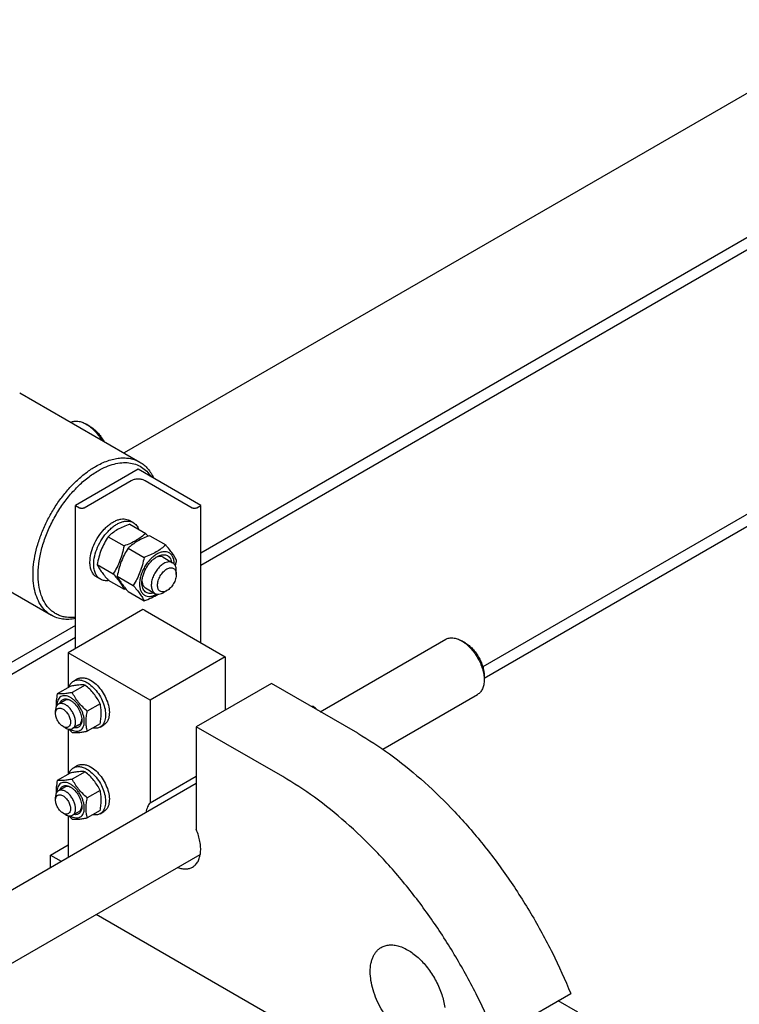
# Model space of a CAD drawing. Units: millimetres. Extents: x 0 to 6269, y -4 to 4433.
# Drawn here: x 5455 to 5862, y 2896 to 3453 of the extents above; entities that cross this region are included whole.
import ezdxf

# ---------------------------------------------------------------- set-up
doc = ezdxf.new("R2010")
doc.units = ezdxf.units.MM
doc.header["$LTSCALE"] = 344.776119
doc.layers.get('0').update_dxf_attribs({"linetype": 'CONTINUOUS'})

msp = doc.modelspace()

# ---------------------------------------------------------------- linework, layer by layer
at = {"color": 7, "linetype": 'Continuous'}
for p, q in [((5938.464, 3452.718), (5514.352, 3207.858)), ((6009.175, 3411.894), (5557.69, 3151.23)), ((6009.175, 3404.954), (5557.69, 3144.29)), ((5455.41, 3241.888), (5523.292, 3202.697)), ((5981.906, 3239.79), (5717.119, 3086.916)), ((5981.906, 3232.85), (5717.848, 3080.397)), ((5495.109, 3222.875), (5492.987, 3224.1)), ((5522.334, 3198.588), (5486.979, 3178.175)), ((5557.69, 3178.176), (5522.334, 3198.588)), ((5491.787, 3176.869), (5518.445, 3192.26)), ((5526.223, 3192.26), (5552.881, 3176.869)), ((5486.979, 3097.342), (5486.979, 3178.175)), ((5486.979, 3178.175), (5489.242, 3176.869)), ((5555.427, 3176.869), (5557.69, 3178.176)), ((5557.69, 3100.608), (5557.69, 3178.176)), ((5519.563, 3168.477), (5517.442, 3169.702)), ((5517.581, 3167.578), (5526.607, 3162.367)), ((5528.895, 3161.046), (5537.92, 3155.836)), ((5505.334, 3160.507), (5514.359, 3155.296)), ((5405.41, 3155.285), (5473.293, 3116.094)), ((5516.648, 3153.975), (5525.673, 3148.765)), ((5499.21, 3144.724), (5508.235, 3139.513)), ((5536.527, 3148.869), (5541.83, 3145.807)), ((5542.744, 3145.037), (5542.735, 3145.047)), ((5543.901, 3139.188), (5543.901, 3141.229)), ((5501.064, 3136.434), (5498.942, 3137.659)), ((5505.334, 3136.012), (5514.359, 3130.801)), ((5510.524, 3138.192), (5519.549, 3132.982)), ((5516.648, 3129.48), (5525.673, 3124.269)), ((5526.527, 3131.548), (5531.83, 3128.486)), ((5538.598, 3130.002), (5536.83, 3128.982)), ((5525.015, 3119.302), (5482.736, 3094.892)), ((5526.223, 3118.775), (5571.478, 3092.647)), ((5486.979, 3110.406), (5089.94, 2881.177)), ((5486.979, 3103.465), (5095.951, 2877.706)), ((5625.251, 3061.602), (5696.12, 3102.519)), ((5707.242, 3100.403), (5705.12, 3101.627)), ((5482.736, 3094.892), (5482.736, 3075.238)), ((5529.052, 3068.153), (5482.736, 3094.892)), ((5571.478, 3092.647), (5529.052, 3068.153)), ((5571.478, 3092.647), (5571.478, 3062.437)), ((5485.843, 3078.897), (5487.964, 3080.122)), ((5597.641, 3077.542), (5555.215, 3053.048)), ((5646.432, 3049.374), (5597.641, 3077.542)), ((5717.848, 3082.032), (5717.848, 3079.581)), ((5483.916, 3075.919), (5476.607, 3071.699)), ((5492.401, 3076.677), (5485.093, 3072.457)), ((5480.858, 3067.936), (5477.322, 3065.895)), ((5529.052, 3068.153), (5529.052, 3010.104)), ((5660.542, 3040.409), (5714.12, 3071.342)), ((5475.665, 3060.6), (5475.665, 3062.233)), ((5500.887, 3066.121), (5493.578, 3061.901)), ((5620.797, 3064.174), (5621.405, 3064.525)), ((5479.908, 3053.251), (5481.322, 3052.435)), ((5482.736, 3051.826), (5482.736, 3026.248)), ((5488.858, 3054.08), (5485.322, 3052.038)), ((5500.887, 3054.807), (5493.578, 3050.588)), ((5500.843, 3052.916), (5502.964, 3054.141)), ((5555.215, 3053.048), (5555.215, 2994.999)), ((5604.006, 3024.879), (5555.215, 3053.048)), ((5492.401, 3027.687), (5485.093, 3023.467)), ((5485.843, 3029.907), (5487.964, 3031.132)), ((5483.916, 3026.929), (5476.607, 3022.709)), ((5529.052, 3010.104), (5555.215, 3025.209)), ((5201.342, 2816.86), (5555.215, 3021.168)), ((5480.858, 3018.946), (5477.322, 3016.905)), ((5500.887, 3017.131), (5493.578, 3012.911)), ((5475.665, 3011.609), (5475.665, 3013.242)), ((5500.887, 3005.817), (5493.578, 3001.597)), ((5500.843, 3003.926), (5502.964, 3005.151)), ((5479.908, 3004.261), (5481.322, 3003.445)), ((5482.736, 3002.836), (5482.736, 2979.322)), ((5488.858, 3005.089), (5485.322, 3003.048)), ((5472.837, 2980.582), (5482.736, 2986.297)), ((5236.636, 2795.668), (5557.457, 2980.893)), ((5472.837, 2973.607), (5472.837, 2980.582)), ((5472.837, 2980.582), (5478.878, 2977.094)), ((5651.736, 2858.517), (5498.614, 2946.92)), ((5724.37, 2877.82), (5766.796, 2902.315)), ((5770.881, 2891.792), (5759.725, 2898.233))]:
    msp.add_line(p, q, dxfattribs=at)
for centre, radius, start, end in [((5457.722, 3102.529), 91.245, 39.62292, 40.98043), ((5492.713, 3191.12), 64.085, 289.74083, 290.58924), ((5617.863, 3025.332), 39.353, 84.8364, 86.86604), ((5547.41, 2978.186), 113.709, 47.8494, 49.4023), ((5489.381, 3060.676), 10.46, 239.43539, 239.99975), ((5489.381, 3011.686), 10.46, 239.43539, 239.99975)]:
    msp.add_arc(centre, radius, start, end, dxfattribs=at)
for points, knots in [([(5484.347, 3225.183), (5484.639, 3225.326), (5485.255, 3225.568), (5486.592, 3225.863), (5488.438, 3225.848), (5490.737, 3225.253), (5492.235, 3224.535), (5492.988, 3224.1)], [0, 0, 0, 0, 0.1078834, 0.2183288, 0.4523942, 0.7117291, 1, 1, 1, 1]), ([(5492.988, 3224.1), (5493.814, 3223.623), (5495.447, 3222.488), (5497.71, 3220.415), (5499.811, 3217.969), (5501.051, 3216.155), (5501.628, 3215.205)], [0, 0, 0, 0, 0.2286267, 0.4746925, 0.7336608, 1, 1, 1, 1]), ([(5495.109, 3222.875), (5495.87, 3222.436), (5497.371, 3221.374), (5499.425, 3219.416), (5501.302, 3217.099), (5502.382, 3215.382), (5502.876, 3214.485)], [0, 0, 0, 0, 0.2280884, 0.4747311, 0.7343237, 1, 1, 1, 1]), ([(5473.293, 3116.094), (5472.679, 3116.449), (5471.488, 3117.242), (5469.285, 3119.151), (5466.91, 3122.151), (5464.811, 3126.499), (5463.449, 3131.534), (5462.844, 3137.15), (5462.998, 3143.231), (5463.907, 3149.651), (5465.55, 3156.277), (5467.891, 3162.969), (5470.88, 3169.584), (5474.455, 3175.981), (5478.538, 3182.025), (5483.043, 3187.586), (5487.874, 3192.546), (5492.927, 3196.799), (5496.496, 3199.184), (5498.293, 3200.221)], [0, 0, 0, 0, 0.0213337, 0.0428958, 0.087474, 0.1352528, 0.1871577, 0.2435998, 0.3045524, 0.3696452, 0.4382479, 0.50954, 0.58257, 0.6563071, 0.7296897, 0.8016716, 0.8712691, 0.9376122, 1, 1, 1, 1]), ([(5498.293, 3200.221), (5500.487, 3201.488), (5503.857, 3203.092), (5508.478, 3204.439), (5511.758, 3204.989), (5514.914, 3205.099), (5517.916, 3204.764), (5520.732, 3203.985), (5522.472, 3203.17), (5523.292, 3202.697)], [0, 0, 0, 0, 0.2892704, 0.4225359, 0.5484961, 0.6678927, 0.7818674, 0.8919522, 1, 1, 1, 1]), ([(5499.707, 3197.771), (5501.178, 3198.62), (5504.109, 3200.101), (5508.596, 3201.658), (5512.939, 3202.439), (5517.064, 3202.42), (5520.891, 3201.586), (5524.336, 3199.942), (5527.315, 3197.524), (5528.905, 3195.492), (5529.605, 3194.392)], [0, 0, 0, 0, 0.151974, 0.2930086, 0.4235335, 0.5449414, 0.6596844, 0.7711674, 0.8833312, 1, 1, 1, 1]), ([(5523.292, 3202.697), (5524.137, 3202.209), (5525.759, 3201.071), (5527.893, 3198.939), (5529.715, 3196.403), (5530.684, 3194.513), (5531.115, 3193.519)], [0, 0, 0, 0, 0.2387252, 0.4822215, 0.7348043, 1, 1, 1, 1]), ([(5486.979, 3114.899), (5485.254, 3114.708), (5482.66, 3114.708), (5479.361, 3115.402), (5477.079, 3116.238), (5474.966, 3117.393), (5473.04, 3118.859), (5471.316, 3120.621), (5469.264, 3123.402), (5467.287, 3127.614), (5465.953, 3133.433), (5465.612, 3139.962), (5466.266, 3147.017), (5467.891, 3154.403), (5470.44, 3161.907), (5473.839, 3169.314), (5477.99, 3176.41), (5482.771, 3182.987), (5488.045, 3188.857), (5493.658, 3193.847), (5497.678, 3196.6), (5499.707, 3197.771)], [0, 0, 0, 0, 0.0484869, 0.0714593, 0.0939053, 0.1161373, 0.138483, 0.161262, 0.1847638, 0.2347694, 0.2898995, 0.3506009, 0.416636, 0.4872601, 0.5613703, 0.6376259, 0.7145521, 0.7906336, 0.8644061, 0.9345511, 1, 1, 1, 1]), ([(5518.445, 3192.26), (5518.997, 3192.579), (5520.281, 3193.044), (5522.334, 3193.267), (5524.387, 3193.044), (5525.671, 3192.579), (5526.223, 3192.26)], [0, 0, 0, 0, 0.2372178, 0.4999995, 0.7627814, 1, 1, 1, 1]), ([(5489.242, 3176.869), (5489.422, 3176.765), (5489.843, 3176.613), (5490.514, 3176.54), (5491.186, 3176.613), (5491.607, 3176.765), (5491.787, 3176.869)], [0, 0, 0, 0, 0.2372186, 0.5000005, 0.7627822, 1, 1, 1, 1]), ([(5552.881, 3176.869), (5553.062, 3176.765), (5553.482, 3176.613), (5554.154, 3176.54), (5554.826, 3176.613), (5555.246, 3176.765), (5555.427, 3176.869)], [0, 0, 0, 0, 0.2372186, 0.5000005, 0.7627822, 1, 1, 1, 1]), ([(5495.111, 3146.128), (5495.111, 3147.709), (5495.553, 3151.034), (5497.204, 3155.916), (5499.748, 3160.618), (5502.488, 3164.126), (5504.953, 3166.501), (5506.842, 3167.98), (5508.762, 3169.155), (5510.674, 3169.999), (5512.539, 3170.495), (5514.321, 3170.626), (5515.98, 3170.383), (5516.986, 3169.965), (5517.442, 3169.702)], [0, 0, 0, 0, 0.1286235, 0.270154, 0.4172446, 0.5615272, 0.6301784, 0.6953172, 0.7563129, 0.8127948, 0.8647365, 0.9125492, 0.9571589, 1, 1, 1, 1]), ([(5497.232, 3144.903), (5497.232, 3146.484), (5497.674, 3149.809), (5499.325, 3154.691), (5501.869, 3159.393), (5504.609, 3162.901), (5507.074, 3165.276), (5508.964, 3166.755), (5510.883, 3167.93), (5512.795, 3168.775), (5514.66, 3169.27), (5516.442, 3169.401), (5518.102, 3169.158), (5519.107, 3168.74), (5519.563, 3168.477)], [0, 0, 0, 0, 0.1286235, 0.270154, 0.4172447, 0.5615272, 0.6301784, 0.6953172, 0.7563129, 0.8127948, 0.8647365, 0.9125492, 0.9571589, 1, 1, 1, 1]), ([(5517.581, 3167.578), (5516.366, 3167.141), (5514.017, 3166.224), (5510.726, 3164.586), (5507.831, 3162.681), (5506.124, 3161.241), (5505.334, 3160.507)], [0, 0, 0, 0, 0.2720298, 0.5307151, 0.772826, 1, 1, 1, 1]), ([(5519.563, 3168.477), (5519.904, 3168.28), (5520.557, 3167.814), (5521.707, 3166.611), (5522.321, 3165.473), (5522.626, 3164.667)], [0, 0, 0, 0, 0.2372845, 0.4801742, 1, 1, 1, 1]), ([(5526.607, 3162.367), (5525.816, 3161.634), (5524.11, 3160.193), (5521.215, 3158.289), (5517.924, 3156.651), (5515.575, 3155.733), (5514.359, 3155.296)], [0, 0, 0, 0, 0.227174, 0.4692849, 0.7279702, 1, 1, 1, 1]), ([(5528.895, 3161.046), (5527.68, 3160.61), (5525.33, 3159.692), (5522.039, 3158.054), (5519.144, 3156.15), (5517.438, 3154.709), (5516.648, 3153.975)], [0, 0, 0, 0, 0.2720298, 0.5307151, 0.772826, 1, 1, 1, 1]), ([(5505.334, 3160.507), (5504.592, 3159.338), (5503.178, 3156.922), (5501.422, 3153.064), (5500.1, 3148.968), (5499.477, 3146.149), (5499.21, 3144.724)], [0, 0, 0, 0, 0.2437275, 0.4921424, 0.744794, 1, 1, 1, 1]), ([(5537.92, 3155.836), (5537.13, 3155.102), (5535.424, 3153.661), (5532.529, 3151.757), (5529.238, 3150.119), (5526.888, 3149.201), (5525.673, 3148.765)], [0, 0, 0, 0, 0.227174, 0.4692849, 0.7279702, 1, 1, 1, 1]), ([(5544.044, 3147.123), (5543.754, 3147.751), (5543.049, 3149.094), (5541.692, 3151.174), (5539.948, 3153.454), (5538.628, 3155.019), (5537.92, 3155.836)], [0, 0, 0, 0, 0.1941907, 0.4252953, 0.6965303, 1, 1, 1, 1]), ([(5514.359, 3155.296), (5514.092, 3153.872), (5513.47, 3151.052), (5512.148, 3146.956), (5510.391, 3143.098), (5508.978, 3140.682), (5508.235, 3139.513)], [0, 0, 0, 0, 0.255206, 0.5078576, 0.7562725, 1, 1, 1, 1]), ([(5516.648, 3153.975), (5515.906, 3152.807), (5514.492, 3150.391), (5512.736, 3146.532), (5511.414, 3142.437), (5510.791, 3139.617), (5510.524, 3138.192)], [0, 0, 0, 0, 0.2437275, 0.4921424, 0.744794, 1, 1, 1, 1]), ([(5542.734, 3145.048), (5542.734, 3145.75), (5542.628, 3147.084), (5542.087, 3148.917), (5541.176, 3150.405), (5539.912, 3151.468), (5538.359, 3152.031), (5536.615, 3152.075), (5534.757, 3151.626), (5532.846, 3150.717), (5530.946, 3149.385), (5529.124, 3147.68), (5527.445, 3145.665), (5525.972, 3143.415), (5524.76, 3141.014), (5523.855, 3138.553), (5523.289, 3136.123), (5523.148, 3134.512), (5523.148, 3133.738)], [0, 0, 0, 0, 0.0603748, 0.1143852, 0.1629652, 0.2083369, 0.2537104, 0.3022951, 0.3563119, 0.4166935, 0.4832818, 0.5551292, 0.6307549, 0.7083486, 0.785942, 0.861567, 0.9334132, 1, 1, 1, 1]), ([(5532.941, 3149.19), (5533.404, 3149.457), (5534.325, 3149.906), (5535.739, 3150.308), (5537.084, 3150.391), (5538.32, 3150.139), (5539.398, 3149.553), (5540.271, 3148.656), (5540.912, 3147.491), (5541.166, 3146.607), (5541.257, 3146.138)], [0, 0, 0, 0, 0.1492695, 0.2848022, 0.407902, 0.5219582, 0.6323405, 0.7453709, 0.8666753, 1, 1, 1, 1]), ([(5498.942, 3137.659), (5498.639, 3137.834), (5498.056, 3138.241), (5497.01, 3139.27), (5495.974, 3140.959), (5495.253, 3143.407), (5495.111, 3145.19), (5495.111, 3146.128)], [0, 0, 0, 0, 0.1081624, 0.218364, 0.4513663, 0.7104196, 1, 1, 1, 1]), ([(5501.064, 3136.434), (5500.76, 3136.609), (5500.177, 3137.016), (5499.131, 3138.045), (5498.095, 3139.734), (5497.374, 3142.182), (5497.232, 3143.965), (5497.232, 3144.903)], [0, 0, 0, 0, 0.1081624, 0.218364, 0.4513663, 0.7104196, 1, 1, 1, 1]), ([(5499.21, 3144.724), (5499.501, 3144.096), (5500.205, 3142.753), (5501.562, 3140.673), (5503.307, 3138.393), (5504.626, 3136.828), (5505.334, 3136.012)], [0, 0, 0, 0, 0.1941907, 0.4252953, 0.6965303, 1, 1, 1, 1]), ([(5525.673, 3148.765), (5525.406, 3147.34), (5524.783, 3144.52), (5523.461, 3140.424), (5521.705, 3136.566), (5520.291, 3134.15), (5519.549, 3132.982)], [0, 0, 0, 0, 0.255206, 0.5078576, 0.7562725, 1, 1, 1, 1]), ([(5524.456, 3134.493), (5524.456, 3135.164), (5524.579, 3136.559), (5525.068, 3138.665), (5525.853, 3140.798), (5526.903, 3142.878), (5528.179, 3144.827), (5529.634, 3146.573), (5531.213, 3148.05), (5532.36, 3148.854), (5532.941, 3149.19)], [0, 0, 0, 0, 0.1141545, 0.237326, 0.3669758, 0.5000001, 0.6330244, 0.7626742, 0.8858457, 1, 1, 1, 1]), ([(5536.83, 3145.312), (5536.09, 3144.884), (5534.653, 3143.778), (5532.814, 3141.686), (5531.3, 3139.224), (5530.237, 3136.592), (5529.709, 3134.005), (5529.756, 3131.966), (5530.133, 3130.567), (5530.554, 3129.697), (5531.116, 3128.986), (5531.584, 3128.629), (5531.83, 3128.486)], [0, 0, 0, 0, 0.1286793, 0.2702719, 0.4174277, 0.5617746, 0.6954459, 0.8127114, 0.8646763, 0.9125103, 0.9571399, 1, 1, 1, 1]), ([(5536.527, 3148.869), (5536.237, 3149.036), (5535.586, 3149.289), (5534.506, 3149.379), (5533.349, 3149.192), (5532.586, 3148.905), (5532.201, 3148.725)], [0, 0, 0, 0, 0.2231294, 0.4586733, 0.7159639, 1, 1, 1, 1]), ([(5541.83, 3145.807), (5541.5, 3145.997), (5540.742, 3146.273), (5539.483, 3146.304), (5538.142, 3145.98), (5537.269, 3145.565), (5536.83, 3145.312)], [0, 0, 0, 0, 0.2177731, 0.4509526, 0.7102017, 1, 1, 1, 1]), ([(5542.735, 3145.047), (5542.67, 3145.124), (5542.402, 3145.414), (5542.085, 3145.66), (5541.83, 3145.807)], [0, 0, 0, 0, 0.2547912, 1, 1, 1, 1]), ([(5543.901, 3141.229), (5543.901, 3141.609), (5543.857, 3142.34), (5543.642, 3143.375), (5543.282, 3144.284), (5542.937, 3144.808), (5542.744, 3145.037)], [0, 0, 0, 0, 0.2810179, 0.5402118, 0.7787305, 1, 1, 1, 1]), ([(5543.376, 3144.013), (5543.439, 3144.27), (5543.683, 3145.302), (5543.897, 3146.341), (5544.044, 3147.123)], [0, 0, 0, 0, 0.2496093, 1, 1, 1, 1]), ([(5508.235, 3139.513), (5508.943, 3138.697), (5510.263, 3137.132), (5512.007, 3134.852), (5513.364, 3132.772), (5514.069, 3131.429), (5514.359, 3130.801)], [0, 0, 0, 0, 0.3034697, 0.5747047, 0.8058093, 1, 1, 1, 1]), ([(5538.598, 3130.002), (5538.269, 3129.812), (5537.614, 3129.5), (5536.608, 3129.258), (5535.663, 3129.282), (5534.822, 3129.587), (5534.138, 3130.162), (5533.645, 3130.968), (5533.352, 3131.961), (5533.261, 3133.104), (5533.371, 3134.355), (5533.788, 3136.147), (5534.757, 3138.344), (5536.175, 3140.281), (5537.518, 3141.537), (5538.235, 3142.04), (5538.598, 3142.25)], [0, 0, 0, 0, 0.0604103, 0.1144523, 0.1630599, 0.208456, 0.2538524, 0.3024606, 0.3565034, 0.4169145, 0.4835361, 0.55542, 0.7084582, 0.8614959, 0.9333792, 1, 1, 1, 1]), ([(5538.598, 3142.25), (5538.927, 3142.44), (5539.582, 3142.751), (5540.588, 3142.994), (5541.532, 3142.97), (5542.373, 3142.665), (5543.058, 3142.089), (5543.551, 3141.283), (5543.844, 3140.291), (5543.901, 3139.568), (5543.901, 3139.188)], [0, 0, 0, 0, 0.1448987, 0.2745227, 0.3911119, 0.499998, 0.6088845, 0.7254746, 0.8550999, 1, 1, 1, 1]), ([(5543.901, 3139.188), (5543.901, 3138.769), (5543.824, 3137.896), (5543.407, 3136.105), (5542.439, 3133.908), (5541.021, 3131.971), (5539.678, 3130.714), (5538.961, 3130.212), (5538.598, 3130.002)], [0, 0, 0, 0, 0.1142564, 0.2375378, 0.5, 0.7624622, 0.8857436, 1, 1, 1, 1]), ([(5505.895, 3135.687), (5505.044, 3135.548), (5503.752, 3135.51), (5502.134, 3135.905), (5501.404, 3136.237), (5501.064, 3136.434)], [0, 0, 0, 0, 0.5198258, 0.7627156, 1, 1, 1, 1]), ([(5510.524, 3138.192), (5510.814, 3137.564), (5511.519, 3136.221), (5512.876, 3134.141), (5514.62, 3131.861), (5515.94, 3130.297), (5516.648, 3129.48)], [0, 0, 0, 0, 0.1941907, 0.4252953, 0.6965303, 1, 1, 1, 1]), ([(5523.148, 3133.738), (5523.148, 3133.036), (5523.254, 3131.701), (5523.794, 3129.868), (5524.705, 3128.38), (5525.968, 3127.316), (5527.521, 3126.753), (5529.265, 3126.708), (5531.123, 3127.156), (5532.331, 3127.731), (5532.939, 3128.082)], [0, 0, 0, 0, 0.1449047, 0.2745357, 0.3911316, 0.5000221, 0.6089087, 0.7254939, 0.8551105, 1, 1, 1, 1]), ([(5531.257, 3128.816), (5530.805, 3128.661), (5529.913, 3128.439), (5528.584, 3128.411), (5527.37, 3128.719), (5526.323, 3129.359), (5525.487, 3130.304), (5524.886, 3131.51), (5524.527, 3132.936), (5524.456, 3133.958), (5524.456, 3134.493)], [0, 0, 0, 0, 0.1333242, 0.2546281, 0.3676579, 0.4780399, 0.5920961, 0.7151965, 0.8507298, 1, 1, 1, 1]), ([(5524.488, 3135.364), (5524.525, 3134.94), (5524.659, 3134.137), (5525.075, 3133.042), (5525.693, 3132.152), (5526.238, 3131.715), (5526.527, 3131.548)], [0, 0, 0, 0, 0.284019, 0.5413041, 0.7768552, 1, 1, 1, 1]), ([(5519.549, 3132.982), (5520.257, 3132.165), (5521.577, 3130.6), (5523.321, 3128.32), (5524.678, 3126.24), (5525.383, 3124.897), (5525.673, 3124.269)], [0, 0, 0, 0, 0.3034697, 0.5747047, 0.8058093, 1, 1, 1, 1]), ([(5525.673, 3124.269), (5527.101, 3124.782), (5529.838, 3125.865), (5532.442, 3127.254), (5533.643, 3128.019)], [0, 0, 0, 0, 0.5158513, 1, 1, 1, 1]), ([(5531.83, 3128.486), (5532.16, 3128.296), (5532.918, 3128.021), (5534.177, 3127.989), (5535.518, 3128.313), (5536.391, 3128.728), (5536.83, 3128.981)], [0, 0, 0, 0, 0.2177731, 0.4509526, 0.7102017, 1, 1, 1, 1]), ([(5526.223, 3118.775), (5526.132, 3118.827), (5525.745, 3119.036), (5525.334, 3119.199), (5525.015, 3119.302)], [0, 0, 0, 0, 0.2389878, 1, 1, 1, 1]), ([(5486.979, 3114.185), (5485.737, 3113.953), (5483.289, 3113.667), (5479.685, 3113.832), (5476.317, 3114.61), (5474.253, 3115.54), (5473.293, 3116.094)], [0, 0, 0, 0, 0.2687771, 0.5221046, 0.7640746, 1, 1, 1, 1]), ([(5696.12, 3102.519), (5696.415, 3102.689), (5697.042, 3102.983), (5698.418, 3103.363), (5700.345, 3103.415), (5702.758, 3102.831), (5704.33, 3102.084), (5705.121, 3101.628)], [0, 0, 0, 0, 0.1081584, 0.2183556, 0.4513467, 0.7103844, 1, 1, 1, 1]), ([(5705.121, 3101.628), (5705.992, 3101.125), (5707.713, 3099.917), (5710.081, 3097.702), (5712.263, 3095.083), (5714.178, 3092.159), (5715.753, 3089.039), (5716.929, 3085.84), (5717.664, 3082.681), (5717.848, 3080.587), (5717.848, 3079.581)], [0, 0, 0, 0, 0.1141416, 0.2373154, 0.3669679, 0.4999949, 0.6330216, 0.7626731, 0.8858455, 1, 1, 1, 1]), ([(5707.242, 3100.403), (5707.969, 3099.984), (5709.402, 3098.978), (5711.376, 3097.132), (5713.194, 3094.949), (5714.79, 3092.513), (5716.102, 3089.913), (5717.083, 3087.247), (5717.695, 3084.615), (5717.848, 3082.87), (5717.848, 3082.032)], [0, 0, 0, 0, 0.1141716, 0.2373413, 0.3669893, 0.5000118, 0.633034, 0.7626811, 0.8858493, 1, 1, 1, 1]), ([(5483.265, 3075.543), (5483.506, 3076.254), (5484.008, 3077.261), (5484.988, 3078.322), (5485.55, 3078.728), (5485.843, 3078.897)], [0, 0, 0, 0, 0.5219704, 0.764119, 1, 1, 1, 1]), ([(5485.843, 3078.897), (5486.089, 3079.039), (5486.611, 3079.284), (5487.758, 3079.601), (5489.364, 3079.644), (5491.375, 3079.157), (5492.685, 3078.534), (5493.343, 3078.154)], [0, 0, 0, 0, 0.1081633, 0.2183657, 0.4513689, 0.7104216, 1, 1, 1, 1]), ([(5487.964, 3080.122), (5488.21, 3080.264), (5488.733, 3080.508), (5489.879, 3080.826), (5491.485, 3080.868), (5493.496, 3080.382), (5494.806, 3079.759), (5495.464, 3079.379)], [0, 0, 0, 0, 0.1081633, 0.2183657, 0.4513689, 0.7104216, 1, 1, 1, 1]), ([(5493.343, 3078.154), (5494.453, 3077.513), (5496.609, 3075.855), (5499.367, 3072.716), (5501.638, 3069.023), (5503.233, 3065.077), (5503.914, 3061.741), (5503.978, 3059.233), (5503.796, 3057.548), (5503.388, 3056.038), (5502.757, 3054.733), (5501.914, 3053.666), (5501.213, 3053.13), (5500.843, 3052.916)], [0, 0, 0, 0, 0.1286454, 0.2702004, 0.417317, 0.5616254, 0.6952611, 0.7562679, 0.8127602, 0.8647114, 0.912533, 0.957151, 1, 1, 1, 1]), ([(5495.464, 3079.379), (5496.575, 3078.738), (5498.73, 3077.079), (5501.489, 3073.941), (5503.76, 3070.247), (5505.354, 3066.302), (5506.035, 3062.966), (5506.099, 3060.458), (5505.917, 3058.773), (5505.509, 3057.263), (5504.879, 3055.958), (5504.035, 3054.891), (5503.334, 3054.355), (5502.964, 3054.141)], [0, 0, 0, 0, 0.1286454, 0.2702004, 0.417317, 0.5616254, 0.6952611, 0.7562679, 0.8127602, 0.8647114, 0.912533, 0.957151, 1, 1, 1, 1]), ([(5717.848, 3079.581), (5717.848, 3078.669), (5717.71, 3076.934), (5717.008, 3074.553), (5716.001, 3072.909), (5714.983, 3071.908), (5714.415, 3071.512), (5714.12, 3071.342)], [0, 0, 0, 0, 0.2895764, 0.5486283, 0.7816323, 0.8918356, 1, 1, 1, 1]), ([(5485.093, 3072.457), (5484.244, 3072.293), (5482.632, 3072.005), (5480.354, 3071.708), (5478.371, 3071.6), (5477.158, 3071.649), (5476.607, 3071.699)], [0, 0, 0, 0, 0.3034705, 0.5747059, 0.8058104, 1, 1, 1, 1]), ([(5492.401, 3076.677), (5491.85, 3076.727), (5490.638, 3076.776), (5488.654, 3076.668), (5486.377, 3076.371), (5484.765, 3076.082), (5483.916, 3075.919)], [0, 0, 0, 0, 0.1941896, 0.4252941, 0.6965295, 1, 1, 1, 1]), ([(5493.578, 3061.901), (5492.698, 3062.656), (5490.993, 3064.216), (5488.684, 3066.77), (5486.714, 3069.53), (5485.605, 3071.476), (5485.093, 3072.457)], [0, 0, 0, 0, 0.2552065, 0.5078583, 0.756273, 1, 1, 1, 1]), ([(5500.887, 3066.121), (5500.374, 3067.103), (5499.266, 3069.049), (5497.295, 3071.808), (5494.986, 3074.363), (5493.281, 3075.922), (5492.401, 3076.677)], [0, 0, 0, 0, 0.243727, 0.4921417, 0.7447935, 1, 1, 1, 1]), ([(5476.607, 3071.699), (5476.38, 3070.445), (5476.023, 3068.002), (5475.965, 3065.527), (5476.034, 3064.338)], [0, 0, 0, 0, 0.5170099, 1, 1, 1, 1]), ([(5484.151, 3069.581), (5483.665, 3069.862), (5482.698, 3070.321), (5481.212, 3070.676), (5479.818, 3070.634), (5478.58, 3070.173), (5477.577, 3069.309), (5476.86, 3068.106), (5476.442, 3066.627), (5476.367, 3065.553), (5476.373, 3064.988)], [0, 0, 0, 0, 0.1446133, 0.273874, 0.3900836, 0.498697, 0.6075479, 0.7243884, 0.854496, 1, 1, 1, 1]), ([(5478.089, 3066.339), (5478.187, 3066.634), (5478.427, 3067.187), (5478.953, 3067.895), (5479.619, 3068.42), (5480.402, 3068.741), (5481.275, 3068.85), (5482.213, 3068.75), (5483.192, 3068.449), (5483.83, 3068.133), (5484.151, 3067.948)], [0, 0, 0, 0, 0.1266918, 0.2439343, 0.3558371, 0.4676435, 0.5846189, 0.7109256, 0.8490825, 1, 1, 1, 1]), ([(5484.52, 3067.723), (5484.196, 3067.888), (5483.552, 3068.154), (5482.571, 3068.342), (5481.654, 3068.286), (5481.101, 3068.077), (5480.858, 3067.936)], [0, 0, 0, 0, 0.2862574, 0.5442638, 0.7788901, 1, 1, 1, 1]), ([(5484.151, 3051.618), (5484.634, 3051.339), (5485.594, 3050.882), (5487.069, 3050.526), (5488.455, 3050.561), (5489.688, 3051.009), (5490.692, 3051.853), (5491.415, 3053.035), (5491.845, 3054.492), (5491.978, 3056.167), (5491.816, 3058.003), (5491.367, 3059.934), (5490.648, 3061.889), (5489.686, 3063.795), (5488.516, 3065.582), (5487.182, 3067.183), (5485.735, 3068.536), (5484.683, 3069.274), (5484.151, 3069.581)], [0, 0, 0, 0, 0.060379, 0.1143931, 0.1629757, 0.2083485, 0.2537215, 0.3023045, 0.3563191, 0.4166987, 0.4832854, 0.5551317, 0.6307567, 0.70835, 0.7859432, 0.861568, 0.9334138, 1, 1, 1, 1]), ([(5484.151, 3067.948), (5484.587, 3067.697), (5485.447, 3067.093), (5487.058, 3065.585), (5488.76, 3063.261), (5489.922, 3060.625), (5490.423, 3058.475), (5490.515, 3057.429), (5490.515, 3056.926)], [0, 0, 0, 0, 0.1142568, 0.2375384, 0.5000001, 0.7624618, 0.8857434, 1, 1, 1, 1]), ([(5477.322, 3065.895), (5477.058, 3065.742), (5476.565, 3065.327), (5476.039, 3064.468), (5475.727, 3063.409), (5475.665, 3062.638), (5475.665, 3062.233)], [0, 0, 0, 0, 0.2177726, 0.4509518, 0.7102012, 1, 1, 1, 1]), ([(5475.665, 3060.6), (5475.665, 3060.904), (5475.711, 3061.482), (5475.946, 3062.276), (5476.34, 3062.921), (5476.888, 3063.382), (5477.56, 3063.625), (5478.316, 3063.645), (5479.121, 3063.45), (5479.949, 3063.056), (5480.772, 3062.479), (5481.846, 3061.474), (5482.981, 3059.923), (5483.89, 3057.863), (5484.151, 3056.396), (5484.151, 3055.701)], [0, 0, 0, 0, 0.0604324, 0.1144943, 0.1631198, 0.2085325, 0.253945, 0.3025701, 0.3566315, 0.4170633, 0.4837078, 0.5556165, 0.7087082, 0.8618002, 1, 1, 1, 1]), ([(5486.979, 3055.701), (5486.979, 3056.384), (5486.788, 3057.822), (5486.074, 3059.933), (5484.974, 3061.967), (5483.576, 3063.757), (5481.994, 3065.157), (5480.562, 3065.94), (5479.443, 3066.238), (5478.672, 3066.295), (5477.954, 3066.189), (5477.52, 3066.009), (5477.322, 3065.895)], [0, 0, 0, 0, 0.1286802, 0.2702732, 0.4174288, 0.5617751, 0.6954457, 0.8127109, 0.8646758, 0.9125099, 0.9571396, 1, 1, 1, 1]), ([(5493.578, 3050.588), (5493.386, 3051.429), (5493.07, 3053.187), (5492.909, 3055.954), (5493.09, 3058.89), (5493.394, 3060.885), (5493.578, 3061.901)], [0, 0, 0, 0, 0.2271749, 0.4692862, 0.7279712, 1, 1, 1, 1]), ([(5500.887, 3054.807), (5501.07, 3055.824), (5501.374, 3057.819), (5501.556, 3060.754), (5501.394, 3063.522), (5501.079, 3065.28), (5500.887, 3066.121)], [0, 0, 0, 0, 0.2720288, 0.5307138, 0.7728251, 1, 1, 1, 1]), ([(5479.908, 3053.251), (5479.306, 3053.599), (5478.166, 3054.558), (5476.835, 3056.376), (5475.926, 3058.437), (5475.665, 3059.904), (5475.665, 3060.6)], [0, 0, 0, 0, 0.2372191, 0.5, 0.7627809, 1, 1, 1, 1]), ([(5484.151, 3055.701), (5484.151, 3055.397), (5484.105, 3054.818), (5483.871, 3054.024), (5483.476, 3053.379), (5482.928, 3052.919), (5482.256, 3052.675), (5481.5, 3052.656), (5480.695, 3052.85), (5480.171, 3053.099), (5479.908, 3053.251)], [0, 0, 0, 0, 0.1448992, 0.2745236, 0.391113, 0.499999, 0.6088853, 0.7254751, 0.8551001, 1, 1, 1, 1]), ([(5485.322, 3052.038), (5485.586, 3052.191), (5486.08, 3052.606), (5486.605, 3053.465), (5486.918, 3054.524), (5486.979, 3055.295), (5486.979, 3055.701)], [0, 0, 0, 0, 0.2177726, 0.4509518, 0.7102012, 1, 1, 1, 1]), ([(5490.515, 3056.925), (5490.515, 3056.555), (5490.469, 3055.844), (5490.24, 3054.846), (5489.858, 3053.984), (5489.327, 3053.282), (5488.657, 3052.764), (5487.87, 3052.451), (5486.994, 3052.349), (5486.395, 3052.418), (5486.09, 3052.481)], [0, 0, 0, 0, 0.1509173, 0.2890739, 0.4153804, 0.5323557, 0.6441622, 0.7560652, 0.873308, 1, 1, 1, 1]), ([(5488.858, 3054.08), (5489.101, 3054.22), (5489.558, 3054.593), (5490.065, 3055.358), (5490.393, 3056.299), (5490.485, 3056.989), (5490.504, 3057.352)], [0, 0, 0, 0, 0.2211637, 0.455814, 0.713801, 1, 1, 1, 1]), ([(5481.322, 3052.435), (5481.673, 3052.232), (5482.372, 3051.9), (5483.445, 3051.641), (5484.452, 3051.666), (5485.058, 3051.886), (5485.322, 3052.038)], [0, 0, 0, 0, 0.2897993, 0.5490488, 0.7822279, 1, 1, 1, 1]), ([(5482.965, 3051.768), (5483.137, 3051.601), (5483.83, 3050.938), (5484.546, 3050.298), (5485.093, 3049.83)], [0, 0, 0, 0, 0.2495338, 1, 1, 1, 1]), ([(5485.093, 3049.83), (5485.643, 3049.78), (5486.856, 3049.731), (5488.84, 3049.839), (5491.117, 3050.135), (5492.729, 3050.424), (5493.578, 3050.588)], [0, 0, 0, 0, 0.1941896, 0.4252941, 0.6965295, 1, 1, 1, 1]), ([(5500.843, 3052.916), (5500.55, 3052.747), (5499.917, 3052.464), (5498.509, 3052.146), (5497.386, 3052.214), (5496.651, 3052.36)], [0, 0, 0, 0, 0.2358864, 0.4780379, 1, 1, 1, 1]), ([(5646.432, 3049.374), (5652.614, 3045.804), (5664.918, 3037.742), (5682.523, 3023.583), (5699.548, 3007.225), (5715.721, 2988.93), (5730.785, 2968.99), (5744.499, 2947.723), (5756.644, 2925.471), (5763.622, 2910.09), (5766.796, 2902.315)], [0, 0, 0, 0, 0.1108487, 0.227924, 0.350346, 0.4770206, 0.6066984, 0.738027, 0.8695992, 1, 1, 1, 1]), ([(5483.265, 3026.553), (5483.506, 3027.263), (5484.008, 3028.27), (5484.988, 3029.332), (5485.55, 3029.738), (5485.843, 3029.907)], [0, 0, 0, 0, 0.5219704, 0.764119, 1, 1, 1, 1]), ([(5492.401, 3027.687), (5491.85, 3027.736), (5490.638, 3027.786), (5488.654, 3027.677), (5486.377, 3027.381), (5484.765, 3027.092), (5483.916, 3026.929)], [0, 0, 0, 0, 0.1941896, 0.4252941, 0.6965295, 1, 1, 1, 1]), ([(5485.843, 3029.907), (5486.089, 3030.049), (5486.611, 3030.293), (5487.758, 3030.611), (5489.364, 3030.654), (5491.375, 3030.167), (5492.685, 3029.544), (5493.343, 3029.164)], [0, 0, 0, 0, 0.1081633, 0.2183657, 0.4513689, 0.7104216, 1, 1, 1, 1]), ([(5487.964, 3031.132), (5488.21, 3031.274), (5488.733, 3031.518), (5489.879, 3031.836), (5491.485, 3031.878), (5493.496, 3031.392), (5494.806, 3030.769), (5495.464, 3030.389)], [0, 0, 0, 0, 0.1081633, 0.2183657, 0.4513689, 0.7104216, 1, 1, 1, 1]), ([(5500.887, 3017.131), (5500.374, 3018.113), (5499.266, 3020.058), (5497.295, 3022.818), (5494.986, 3025.373), (5493.281, 3026.932), (5492.401, 3027.687)], [0, 0, 0, 0, 0.243727, 0.4921417, 0.7447935, 1, 1, 1, 1]), ([(5493.343, 3029.164), (5494.453, 3028.523), (5496.609, 3026.865), (5499.367, 3023.726), (5501.638, 3020.032), (5503.233, 3016.087), (5503.914, 3012.751), (5503.978, 3010.243), (5503.796, 3008.558), (5503.388, 3007.048), (5502.757, 3005.743), (5501.914, 3004.676), (5501.213, 3004.14), (5500.843, 3003.926)], [0, 0, 0, 0, 0.1286454, 0.2702004, 0.417317, 0.5616254, 0.6952611, 0.7562679, 0.8127602, 0.8647114, 0.912533, 0.957151, 1, 1, 1, 1]), ([(5495.464, 3030.389), (5496.575, 3029.748), (5498.73, 3028.089), (5501.489, 3024.951), (5503.76, 3021.257), (5505.354, 3017.312), (5506.035, 3013.976), (5506.099, 3011.468), (5505.917, 3009.783), (5505.509, 3008.272), (5504.879, 3006.968), (5504.035, 3005.901), (5503.334, 3005.364), (5502.964, 3005.151)], [0, 0, 0, 0, 0.1286454, 0.2702004, 0.417317, 0.5616254, 0.6952611, 0.7562679, 0.8127602, 0.8647114, 0.912533, 0.957151, 1, 1, 1, 1]), ([(5476.607, 3022.709), (5476.38, 3021.455), (5476.023, 3019.012), (5475.965, 3016.537), (5476.034, 3015.348)], [0, 0, 0, 0, 0.5170099, 1, 1, 1, 1]), ([(5485.093, 3023.467), (5484.244, 3023.303), (5482.632, 3023.015), (5480.354, 3022.718), (5478.371, 3022.61), (5477.158, 3022.659), (5476.607, 3022.709)], [0, 0, 0, 0, 0.3034705, 0.5747059, 0.8058104, 1, 1, 1, 1]), ([(5493.578, 3012.911), (5492.698, 3013.666), (5490.993, 3015.225), (5488.684, 3017.78), (5486.714, 3020.54), (5485.605, 3022.485), (5485.093, 3023.467)], [0, 0, 0, 0, 0.2552065, 0.5078583, 0.756273, 1, 1, 1, 1]), ([(5724.37, 2877.82), (5721.196, 2885.595), (5714.218, 2900.976), (5702.073, 2923.228), (5688.359, 2944.495), (5673.295, 2964.435), (5657.122, 2982.73), (5640.097, 2999.088), (5622.492, 3013.248), (5610.188, 3021.31), (5604.006, 3024.879)], [0, 0, 0, 0, 0.1304008, 0.261973, 0.3933016, 0.5229794, 0.649654, 0.772076, 0.8891513, 1, 1, 1, 1]), ([(5477.322, 3016.905), (5477.058, 3016.752), (5476.565, 3016.337), (5476.039, 3015.478), (5475.727, 3014.419), (5475.665, 3013.648), (5475.665, 3013.242)], [0, 0, 0, 0, 0.2177726, 0.4509518, 0.7102012, 1, 1, 1, 1]), ([(5484.151, 3020.591), (5483.665, 3020.872), (5482.698, 3021.331), (5481.212, 3021.686), (5479.818, 3021.643), (5478.58, 3021.182), (5477.577, 3020.319), (5476.86, 3019.116), (5476.442, 3017.637), (5476.367, 3016.563), (5476.373, 3015.998)], [0, 0, 0, 0, 0.1446133, 0.273874, 0.3900836, 0.498697, 0.6075479, 0.7243884, 0.854496, 1, 1, 1, 1]), ([(5486.979, 3006.711), (5486.979, 3007.394), (5486.788, 3008.832), (5486.074, 3010.943), (5484.974, 3012.977), (5483.576, 3014.766), (5481.994, 3016.167), (5480.562, 3016.95), (5479.443, 3017.248), (5478.672, 3017.304), (5477.954, 3017.199), (5477.52, 3017.019), (5477.322, 3016.905)], [0, 0, 0, 0, 0.1286802, 0.2702732, 0.4174288, 0.5617751, 0.6954457, 0.8127109, 0.8646758, 0.9125099, 0.9571396, 1, 1, 1, 1]), ([(5478.089, 3017.349), (5478.187, 3017.644), (5478.427, 3018.197), (5478.953, 3018.905), (5479.619, 3019.43), (5480.402, 3019.751), (5481.275, 3019.86), (5482.213, 3019.76), (5483.192, 3019.458), (5483.83, 3019.143), (5484.151, 3018.958)], [0, 0, 0, 0, 0.1266918, 0.2439343, 0.3558371, 0.4676435, 0.5846189, 0.7109256, 0.8490825, 1, 1, 1, 1]), ([(5484.52, 3018.733), (5484.196, 3018.898), (5483.552, 3019.164), (5482.571, 3019.352), (5481.654, 3019.296), (5481.101, 3019.087), (5480.858, 3018.946)], [0, 0, 0, 0, 0.2862574, 0.5442638, 0.7788901, 1, 1, 1, 1]), ([(5484.151, 3002.628), (5484.634, 3002.349), (5485.594, 3001.892), (5487.069, 3001.536), (5488.455, 3001.571), (5489.688, 3002.019), (5490.692, 3002.863), (5491.415, 3004.045), (5491.845, 3005.502), (5491.978, 3007.177), (5491.816, 3009.013), (5491.367, 3010.943), (5490.648, 3012.898), (5489.686, 3014.805), (5488.516, 3016.592), (5487.182, 3018.192), (5485.735, 3019.546), (5484.683, 3020.284), (5484.151, 3020.591)], [0, 0, 0, 0, 0.060379, 0.1143931, 0.1629757, 0.2083485, 0.2537215, 0.3023045, 0.3563191, 0.4166987, 0.4832854, 0.5551317, 0.6307567, 0.70835, 0.7859432, 0.861568, 0.9334138, 1, 1, 1, 1]), ([(5484.151, 3018.958), (5484.587, 3018.706), (5485.447, 3018.103), (5487.058, 3016.595), (5488.76, 3014.271), (5489.922, 3011.635), (5490.423, 3009.485), (5490.515, 3008.438), (5490.515, 3007.935)], [0, 0, 0, 0, 0.1142568, 0.2375384, 0.5000001, 0.7624618, 0.8857434, 1, 1, 1, 1]), ([(5500.887, 3005.817), (5501.07, 3006.834), (5501.374, 3008.829), (5501.556, 3011.764), (5501.394, 3014.531), (5501.079, 3016.29), (5500.887, 3017.131)], [0, 0, 0, 0, 0.2720288, 0.5307138, 0.7728251, 1, 1, 1, 1]), ([(5475.665, 3011.609), (5475.665, 3011.914), (5475.711, 3012.492), (5475.946, 3013.286), (5476.34, 3013.931), (5476.888, 3014.391), (5477.56, 3014.635), (5478.316, 3014.655), (5479.121, 3014.46), (5479.949, 3014.066), (5480.772, 3013.489), (5481.846, 3012.484), (5482.981, 3010.933), (5483.89, 3008.873), (5484.151, 3007.406), (5484.151, 3006.711)], [0, 0, 0, 0, 0.0604324, 0.1144943, 0.1631198, 0.2085325, 0.253945, 0.3025701, 0.3566315, 0.4170633, 0.4837078, 0.5556165, 0.7087082, 0.8618002, 1, 1, 1, 1]), ([(5479.908, 3004.261), (5479.306, 3004.609), (5478.166, 3005.568), (5476.835, 3007.386), (5475.926, 3009.447), (5475.665, 3010.914), (5475.665, 3011.609)], [0, 0, 0, 0, 0.2372191, 0.5, 0.7627809, 1, 1, 1, 1]), ([(5493.578, 3001.597), (5493.386, 3002.439), (5493.07, 3004.197), (5492.909, 3006.964), (5493.09, 3009.9), (5493.394, 3011.894), (5493.578, 3012.911)], [0, 0, 0, 0, 0.2271749, 0.4692862, 0.7279712, 1, 1, 1, 1]), ([(5484.151, 3006.711), (5484.151, 3006.406), (5484.105, 3005.828), (5483.871, 3005.034), (5483.476, 3004.389), (5482.928, 3003.929), (5482.256, 3003.685), (5481.5, 3003.665), (5480.695, 3003.86), (5480.171, 3004.109), (5479.908, 3004.261)], [0, 0, 0, 0, 0.1448992, 0.2745236, 0.391113, 0.499999, 0.6088853, 0.7254751, 0.8551001, 1, 1, 1, 1]), ([(5485.322, 3003.048), (5485.586, 3003.201), (5486.08, 3003.616), (5486.605, 3004.475), (5486.918, 3005.534), (5486.979, 3006.305), (5486.979, 3006.711)], [0, 0, 0, 0, 0.2177726, 0.4509518, 0.7102012, 1, 1, 1, 1]), ([(5490.515, 3007.935), (5490.515, 3007.565), (5490.469, 3006.854), (5490.24, 3005.856), (5489.858, 3004.994), (5489.327, 3004.292), (5488.657, 3003.774), (5487.87, 3003.461), (5486.994, 3003.359), (5486.395, 3003.428), (5486.09, 3003.491)], [0, 0, 0, 0, 0.1509173, 0.2890739, 0.4153804, 0.5323557, 0.6441622, 0.7560652, 0.873308, 1, 1, 1, 1]), ([(5488.858, 3005.089), (5489.101, 3005.23), (5489.558, 3005.603), (5490.065, 3006.368), (5490.393, 3007.309), (5490.485, 3007.999), (5490.504, 3008.361)], [0, 0, 0, 0, 0.2211637, 0.455814, 0.713801, 1, 1, 1, 1]), ([(5529.052, 3010.104), (5528.468, 3009.393), (5527.482, 3007.679), (5526.977, 3005.78), (5526.809, 3004.768)], [0, 0, 0, 0, 0.4726468, 1, 1, 1, 1]), ([(5481.322, 3003.445), (5481.673, 3003.242), (5482.372, 3002.909), (5483.445, 3002.65), (5484.452, 3002.676), (5485.058, 3002.896), (5485.322, 3003.048)], [0, 0, 0, 0, 0.2897993, 0.5490488, 0.7822279, 1, 1, 1, 1]), ([(5482.965, 3002.778), (5483.137, 3002.611), (5483.83, 3001.948), (5484.546, 3001.308), (5485.093, 3000.839)], [0, 0, 0, 0, 0.2495338, 1, 1, 1, 1]), ([(5485.093, 3000.839), (5485.643, 3000.79), (5486.856, 3000.741), (5488.84, 3000.849), (5491.117, 3001.145), (5492.729, 3001.434), (5493.578, 3001.597)], [0, 0, 0, 0, 0.1941896, 0.4252941, 0.6965295, 1, 1, 1, 1]), ([(5500.843, 3003.926), (5500.55, 3003.757), (5499.917, 3003.474), (5498.509, 3003.156), (5497.386, 3003.224), (5496.651, 3003.37)], [0, 0, 0, 0, 0.2358864, 0.4780379, 1, 1, 1, 1]), ([(5553.134, 2973.778), (5553.759, 2974.139), (5554.939, 2975.081), (5556.286, 2976.994), (5557.206, 2979.347), (5557.688, 2982.067), (5557.726, 2985.082), (5557.324, 2988.311), (5556.494, 2991.664), (5555.684, 2993.888), (5555.215, 2994.999)], [0, 0, 0, 0, 0.0940849, 0.1932452, 0.3013308, 0.4204538, 0.5511065, 0.6925053, 0.8429294, 1, 1, 1, 1]), ([(5544.81, 2973.59), (5545.557, 2973.309), (5547.036, 2972.878), (5549.254, 2972.669), (5551.32, 2972.941), (5552.569, 2973.452), (5553.134, 2973.778)], [0, 0, 0, 0, 0.2790194, 0.5348421, 0.7724794, 1, 1, 1, 1]), ([(5689.717, 2876.424), (5689.225, 2876.14), (5688.18, 2875.651), (5686.491, 2875.184), (5684.689, 2874.983), (5682.796, 2875.049), (5680.828, 2875.379), (5678.055, 2876.188), (5674.511, 2877.874), (5670.397, 2880.758), (5666.449, 2884.452), (5662.812, 2888.816), (5659.621, 2893.69), (5656.996, 2898.89), (5655.035, 2904.221), (5653.81, 2909.487), (5653.369, 2914.493), (5653.681, 2918.404), (5654.367, 2921.21), (5655.065, 2923.08), (5655.955, 2924.752), (5657.03, 2926.212), (5658.279, 2927.442), (5659.225, 2928.102), (5659.717, 2928.386)], [0, 0, 0, 0, 0.0225356, 0.0454961, 0.0692679, 0.0941706, 0.1204423, 0.1482376, 0.208571, 0.2751068, 0.3468983, 0.4224657, 0.5, 0.5775343, 0.6531017, 0.7248932, 0.791429, 0.8517624, 0.8795577, 0.9058294, 0.9307321, 0.9545039, 0.9774644, 1, 1, 1, 1]), ([(5659.717, 2928.386), (5660.403, 2928.782), (5661.904, 2929.423), (5664.374, 2929.851), (5667.026, 2929.756), (5669.807, 2929.148), (5672.67, 2928.044), (5675.565, 2926.467), (5678.441, 2924.446), (5682.255, 2921.148), (5686.619, 2916.168), (5690.91, 2909.335), (5694.055, 2902.014), (5695.295, 2896.914), (5695.633, 2894.411)], [0, 0, 0, 0, 0.0428153, 0.087166, 0.1343327, 0.1851963, 0.2402171, 0.2994831, 0.3627804, 0.4296593, 0.5713879, 0.7184557, 0.8636378, 1, 1, 1, 1])]:
    msp.add_open_spline(points, degree=3, knots=knots, dxfattribs=at)

doc.saveas('drawing.dxf')
